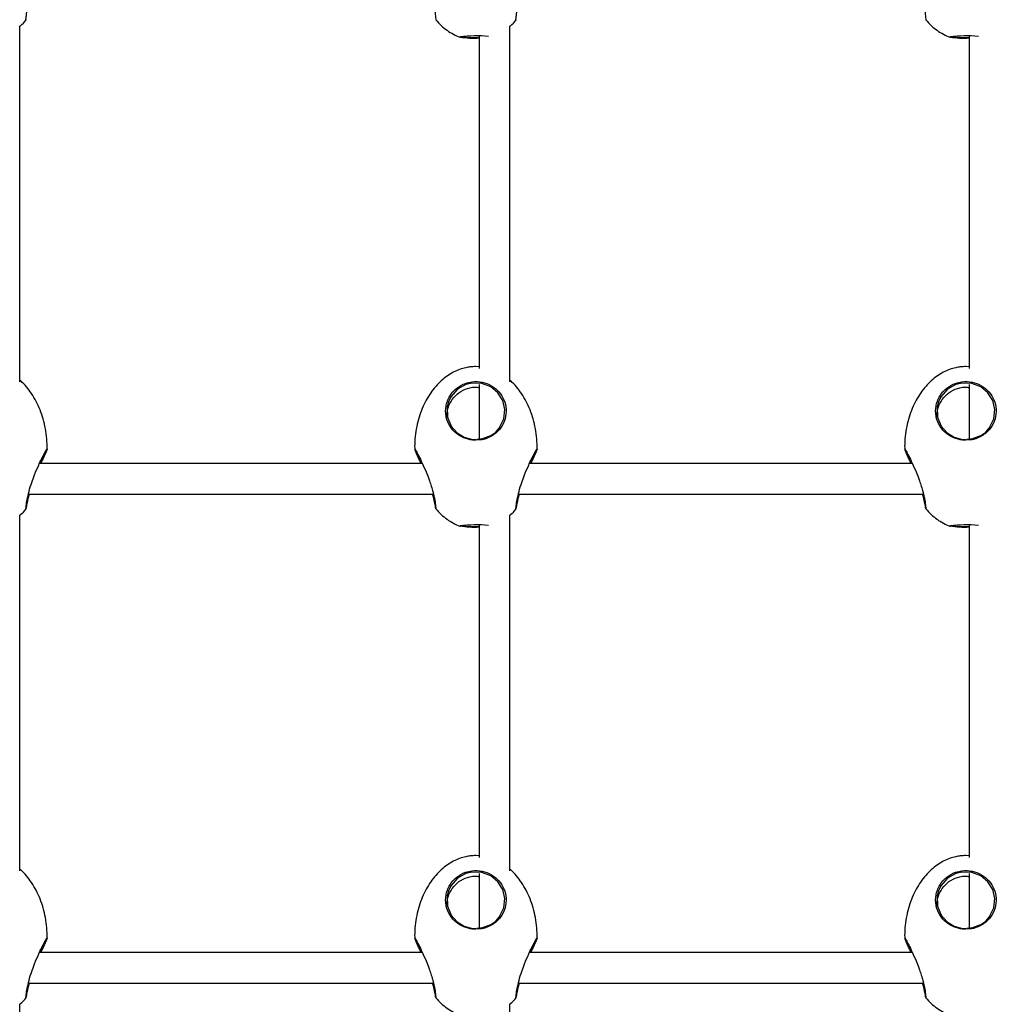
# Model space of a CAD drawing. Units: millimetres. Extents: x 2629 to 7992, y 4904 to 11071.
# Drawn here: x 5671 to 5990, y 7740 to 8061 of the extents above; entities that cross this region are included whole.
import ezdxf

# ---------------------------------------------------------------- set-up
doc = ezdxf.new("R2010")
doc.units = ezdxf.units.MM
doc.header["$LTSCALE"] = 50
doc.linetypes.add('SLD-Continua', pattern=[0])

msp = doc.modelspace()

# ---------------------------------------------------------------- linework, layer by layer
at = {"color": 7, "linetype": 'SLD-Continua', "lineweight": 25}
for p, q in [((5670.86, 7942.87), (5670.86, 8058.91)), ((5830.86, 7942.87), (5830.86, 8058.91)), ((5814.63, 8055.43), (5814.64, 8055.44)), ((5820.86, 8055.73), (5820.86, 7947.22)), ((5974.63, 8055.43), (5974.64, 8055.44)), ((5980.86, 8055.73), (5980.86, 7947.2)), ((5820.86, 7947.76), (5819.83, 7947.81)), ((5980.86, 7947.76), (5979.83, 7947.81)), ((5820.86, 7941.98), (5820.86, 7924.04)), ((5980.86, 7941.99), (5980.86, 7924.04)), ((5821.79, 7923.94), (5819.83, 7923.75)), ((5981.79, 7923.94), (5979.83, 7923.75)), ((5802.34, 7916.18), (5677.31, 7916.18)), ((5962.34, 7916.18), (5837.31, 7916.18)), ((5675.22, 7911.03), (5675.38, 7911.49)), ((5835.22, 7911.03), (5835.38, 7911.49)), ((5673.7, 7906.18), (5805.93, 7906.18)), ((5833.7, 7906.18), (5965.93, 7906.18)), ((5670.86, 7783.22), (5670.86, 7899.26)), ((5830.86, 7783.22), (5830.86, 7899.26)), ((5814.63, 7895.78), (5814.64, 7895.79)), ((5820.86, 7896.08), (5820.86, 7787.57)), ((5974.63, 7895.78), (5974.64, 7895.79)), ((5980.86, 7896.08), (5980.86, 7787.55)), ((5820.86, 7788.11), (5819.83, 7788.16)), ((5980.86, 7788.11), (5979.83, 7788.16)), ((5820.86, 7782.33), (5820.86, 7764.39)), ((5980.86, 7782.34), (5980.86, 7764.39)), ((5821.79, 7764.29), (5819.83, 7764.1)), ((5981.79, 7764.29), (5979.83, 7764.1)), ((5802.34, 7756.53), (5677.31, 7756.53)), ((5962.34, 7756.53), (5837.31, 7756.53)), ((5675.22, 7751.38), (5675.38, 7751.84)), ((5835.22, 7751.38), (5835.38, 7751.84)), ((5673.7, 7746.53), (5805.93, 7746.53)), ((5833.7, 7746.53), (5965.93, 7746.53)), ((5670.86, 7623.57), (5670.86, 7739.61)), ((5830.86, 7623.57), (5830.86, 7739.61))]:
    msp.add_line(p, q, dxfattribs=at)
at = {"color": 7, "linetype": 'SLD-Continua', "lineweight": 25, "flags": 128}
for points in [[(5821.75, 7924.17), (5824.69, 7925.27), (5824.87, 7925.38), (5826.29, 7926.43), (5827.47, 7927.71), (5828.98, 7930.7), (5829.31, 7933.8), (5828.62, 7936.69), (5827.04, 7939.23), (5824.67, 7941.19), (5821.75, 7942.3), (5818.61, 7942.42), (5816.56, 7941.92), (5813.82, 7940.39), (5811.65, 7937.91), (5810.89, 7936.33), (5810.45, 7934.67), (5810.53, 7931.29), (5811.73, 7928.37), (5813.66, 7926.18), (5816.03, 7924.74), (5818.74, 7924.04), (5819.83, 7923.98), (5819.83, 7923.98)], [(5981.75, 7924.17), (5984.69, 7925.27), (5984.87, 7925.38), (5986.29, 7926.43), (5987.47, 7927.71), (5988.98, 7930.7), (5989.31, 7933.8), (5988.62, 7936.69), (5987.04, 7939.23), (5984.67, 7941.19), (5981.75, 7942.3), (5978.61, 7942.42), (5976.56, 7941.92), (5973.82, 7940.39), (5971.65, 7937.91), (5970.89, 7936.33), (5970.45, 7934.67), (5970.53, 7931.29), (5971.73, 7928.37), (5973.66, 7926.18), (5976.03, 7924.74), (5978.74, 7924.04), (5979.83, 7923.98), (5979.83, 7923.98)], [(5821.75, 7764.52), (5824.69, 7765.62), (5824.87, 7765.73), (5826.29, 7766.78), (5827.47, 7768.06), (5828.98, 7771.05), (5829.31, 7774.15), (5828.62, 7777.04), (5827.04, 7779.58), (5824.67, 7781.54), (5821.75, 7782.65), (5818.61, 7782.77), (5816.56, 7782.27), (5813.82, 7780.74), (5811.65, 7778.26), (5810.89, 7776.68), (5810.45, 7775.02), (5810.53, 7771.64), (5811.73, 7768.72), (5813.66, 7766.53), (5816.03, 7765.09), (5818.74, 7764.39), (5819.83, 7764.33), (5819.83, 7764.33)], [(5981.75, 7764.52), (5984.69, 7765.62), (5984.87, 7765.73), (5986.29, 7766.78), (5987.47, 7768.06), (5988.98, 7771.05), (5989.31, 7774.15), (5988.62, 7777.04), (5987.04, 7779.58), (5984.67, 7781.54), (5981.75, 7782.65), (5978.61, 7782.77), (5976.56, 7782.27), (5973.82, 7780.74), (5971.65, 7778.26), (5970.89, 7776.68), (5970.45, 7775.02), (5970.53, 7771.64), (5971.73, 7768.72), (5973.66, 7766.53), (5976.03, 7765.09), (5978.74, 7764.39), (5979.83, 7764.33), (5979.83, 7764.33)]]:
    msp.add_lwpolyline(points, dxfattribs=at)
at = {"color": 7, "linetype": 'SLD-Continua', "lineweight": 25}
for centre, radius, start, end in [((5818.94, 8080.24), 25.18, 260.1462, 274.3766), ((5820.09, 8012.26), 43.52, 84.9114, 97.1966), ((5819.55, 8103.18), 47.94, 264.9346, 271.5722), ((5978.94, 8080.24), 25.18, 260.1462, 274.3766), ((5980.09, 8012.21), 43.57, 84.9712, 97.1861), ((5979.55, 8103.18), 47.94, 264.9346, 271.5722), ((5818.94, 7920.59), 25.18, 260.1462, 274.3766), ((5820.09, 7852.61), 43.52, 84.9114, 97.1966), ((5819.55, 7943.53), 47.94, 264.9346, 271.5722), ((5978.94, 7920.59), 25.18, 260.1462, 274.3766), ((5980.09, 7852.56), 43.57, 84.9712, 97.1861), ((5979.55, 7943.53), 47.94, 264.9346, 271.5722)]:
    msp.add_arc(centre, radius, start, end, dxfattribs=at)
for points, knots in [([(5672.9, 8061.02), (5672.89, 8060.99), (5672.86, 8060.82), (5672.94, 8061.59), (5673.16, 8063.32), (5673.7, 8065.92), (5674.22, 8067.93), (5674.58, 8068.96), (5674.58, 8068.96)], [0, 0, 0, 0, 0.055107, 0.292458, 0.529452, 0.764298, 0.99873, 1, 1, 1, 1]), ([(5804.19, 8071.49), (5804.36, 8071.03), (5804.74, 8069.99), (5805.28, 8068.34), (5805.91, 8066.14), (5806.43, 8063.73), (5806.7, 8061.81), (5806.79, 8060.89), (5806.76, 8061.02), (5806.75, 8061.05)], [0, 0, 0, 0, 0.088365, 0.200041, 0.315528, 0.52482, 0.722988, 0.920115, 1, 1, 1, 1]), ([(5832.9, 8061.02), (5832.89, 8060.99), (5832.86, 8060.82), (5832.94, 8061.59), (5833.16, 8063.32), (5833.7, 8065.92), (5834.22, 8067.93), (5834.58, 8068.96), (5834.58, 8068.96)], [0, 0, 0, 0, 0.055107, 0.292458, 0.529452, 0.764298, 0.99873, 1, 1, 1, 1]), ([(5964.19, 8071.49), (5964.36, 8071.03), (5964.74, 8069.99), (5965.28, 8068.34), (5965.91, 8066.14), (5966.43, 8063.73), (5966.7, 8061.81), (5966.79, 8060.89), (5966.76, 8061.02), (5966.75, 8061.05)], [0, 0, 0, 0, 0.088365, 0.200041, 0.315528, 0.52482, 0.722988, 0.920115, 1, 1, 1, 1]), ([(5670.86, 8058.91), (5670.95, 8058.98), (5671.7, 8059.58), (5672.4, 8060.29), (5672.93, 8060.97), (5672.94, 8060.99)], [0, 0, 0, 0, 0.112296, 0.985071, 1, 1, 1, 1]), ([(5806.7, 8061.01), (5807.27, 8060.38), (5808.42, 8059.14), (5810.37, 8057.57), (5812.45, 8056.33), (5813.92, 8055.6), (5814.71, 8055.38), (5814.75, 8055.37)], [0, 0, 0, 0, 0.254874, 0.509995, 0.753712, 0.988299, 1, 1, 1, 1]), ([(5830.86, 8058.91), (5830.95, 8058.98), (5831.7, 8059.58), (5832.4, 8060.29), (5832.93, 8060.97), (5832.94, 8060.99)], [0, 0, 0, 0, 0.112296, 0.985071, 1, 1, 1, 1]), ([(5966.7, 8061.01), (5967.27, 8060.38), (5968.42, 8059.14), (5970.37, 8057.57), (5972.45, 8056.33), (5973.92, 8055.6), (5974.71, 8055.38), (5974.75, 8055.37)], [0, 0, 0, 0, 0.254874, 0.509995, 0.753712, 0.988299, 1, 1, 1, 1]), ([(5819.83, 7947.81), (5819.22, 7947.79), (5818.12, 7947.75), (5816.33, 7947.43), (5814.45, 7946.89), (5812.4, 7945.97), (5810.39, 7944.74), (5808.47, 7943.19), (5806.68, 7941.35), (5805.02, 7939.22), (5803.55, 7936.81), (5802.27, 7934.15), (5801.24, 7931.26), (5800.46, 7928.19), (5799.98, 7924.99), (5799.79, 7922.51), (5799.85, 7921.11), (5799.86, 7920.82)], [0, 0, 0, 0, 0.0492, 0.088588, 0.146133, 0.206643, 0.269715, 0.335582, 0.404595, 0.477006, 0.55292, 0.632263, 0.71478, 0.800031, 0.88741, 0.976174, 1, 1, 1, 1]), ([(5979.83, 7947.81), (5979.22, 7947.79), (5978.12, 7947.75), (5976.33, 7947.43), (5974.45, 7946.89), (5972.4, 7945.97), (5970.39, 7944.74), (5968.47, 7943.19), (5966.68, 7941.35), (5965.02, 7939.22), (5963.55, 7936.81), (5962.27, 7934.15), (5961.24, 7931.26), (5960.46, 7928.19), (5959.98, 7924.99), (5959.79, 7922.51), (5959.85, 7921.11), (5959.86, 7920.82)], [0, 0, 0, 0, 0.0492, 0.088588, 0.146133, 0.206643, 0.269715, 0.335582, 0.404595, 0.477006, 0.55292, 0.632263, 0.71478, 0.800031, 0.88741, 0.976174, 1, 1, 1, 1]), ([(5679.82, 7920.83), (5679.82, 7920.87), (5679.89, 7922.01), (5679.73, 7924.26), (5679.33, 7927.53), (5678.59, 7930.69), (5677.58, 7933.68), (5676.3, 7936.45), (5674.81, 7938.98), (5673.1, 7941.19), (5671.78, 7942.65), (5670.97, 7943.29), (5670.86, 7943.38)], [0, 0, 0, 0, 0.0048779, 0.1375845, 0.2696032, 0.3993732, 0.5257482, 0.6477976, 0.7648616, 0.8765855, 0.9829321, 1, 1, 1, 1]), ([(5819.83, 7923.75), (5819.45, 7923.76), (5818.09, 7923.81), (5815.79, 7924.43), (5813.23, 7925.98), (5811.19, 7928.3), (5810.17, 7930.8), (5809.9, 7933.05), (5810.02, 7934.81), (5810.48, 7936.55), (5811.48, 7938.65), (5813.38, 7940.84), (5816.04, 7942.33), (5818.89, 7943.02), (5821.86, 7942.91), (5824.96, 7941.72), (5827.48, 7939.64), (5829.15, 7936.93), (5829.87, 7933.84), (5829.51, 7930.58), (5828.22, 7928.01), (5826.59, 7926.26), (5825.15, 7925.17), (5823.53, 7924.42), (5822.41, 7924), (5821.8, 7923.95), (5821.79, 7923.94)], [0, 0, 0, 0, 0.018186, 0.065467, 0.113989, 0.16693, 0.225652, 0.257161, 0.288659, 0.319642, 0.350609, 0.40722, 0.460202, 0.495549, 0.548181, 0.600767, 0.653081, 0.705237, 0.759042, 0.817011, 0.879322, 0.910719, 0.942094, 0.970756, 0.9994, 1, 1, 1, 1]), ([(5810.46, 7931.43), (5810.42, 7931.81), (5810.31, 7932.78), (5810.83, 7934.75), (5811.96, 7937.17), (5814.21, 7939.45), (5817.05, 7940.8), (5819.42, 7941.28), (5820.65, 7940.99), (5820.86, 7940.94)], [0, 0, 0, 0, 0.073268, 0.190767, 0.383712, 0.575585, 0.768323, 0.960804, 1, 1, 1, 1]), ([(5839.82, 7920.83), (5839.82, 7920.87), (5839.89, 7922.01), (5839.73, 7924.26), (5839.33, 7927.53), (5838.59, 7930.69), (5837.58, 7933.68), (5836.3, 7936.45), (5834.81, 7938.98), (5833.1, 7941.19), (5831.78, 7942.65), (5830.97, 7943.29), (5830.86, 7943.38)], [0, 0, 0, 0, 0.004878, 0.137584, 0.269603, 0.399373, 0.525748, 0.647798, 0.764862, 0.876586, 0.982932, 1, 1, 1, 1]), ([(5979.83, 7923.75), (5979.45, 7923.76), (5978.09, 7923.81), (5975.79, 7924.43), (5973.23, 7925.98), (5971.19, 7928.3), (5970.17, 7930.8), (5969.9, 7933.05), (5970.02, 7934.81), (5970.48, 7936.55), (5971.48, 7938.65), (5973.38, 7940.84), (5976.04, 7942.33), (5978.89, 7943.02), (5981.86, 7942.91), (5984.96, 7941.72), (5987.48, 7939.64), (5989.15, 7936.93), (5989.87, 7933.84), (5989.51, 7930.58), (5988.22, 7928.01), (5986.59, 7926.26), (5985.15, 7925.17), (5983.53, 7924.42), (5982.41, 7924), (5981.8, 7923.95), (5981.79, 7923.94)], [0, 0, 0, 0, 0.018186, 0.065467, 0.113989, 0.16693, 0.225652, 0.257161, 0.288659, 0.319642, 0.350609, 0.40722, 0.460202, 0.495549, 0.548181, 0.600767, 0.653081, 0.705237, 0.759042, 0.817011, 0.879322, 0.910719, 0.942094, 0.970756, 0.9994, 1, 1, 1, 1]), ([(5970.46, 7931.43), (5970.42, 7931.81), (5970.31, 7932.78), (5970.83, 7934.75), (5971.96, 7937.17), (5974.21, 7939.45), (5977.05, 7940.8), (5979.42, 7941.28), (5980.65, 7940.99), (5980.86, 7940.94)], [0, 0, 0, 0, 0.073268, 0.190767, 0.383712, 0.575585, 0.768323, 0.960804, 1, 1, 1, 1]), ([(5821.75, 7924.17), (5821.48, 7924.12), (5820.96, 7924.02), (5820.43, 7924.02), (5820.18, 7924.02)], [0, 0, 0, 0, 0.526551, 1, 1, 1, 1]), ([(5981.75, 7924.17), (5981.48, 7924.12), (5980.96, 7924.02), (5980.43, 7924.02), (5980.18, 7924.02)], [0, 0, 0, 0, 0.526551, 1, 1, 1, 1]), ([(5675.71, 7912.47), (5676.16, 7913.58), (5676.86, 7915.25), (5677.78, 7917.2), (5678.42, 7918.5), (5678.99, 7919.58), (5679.55, 7920.58), (5679.9, 7921.11), (5679.76, 7920.66), (5679.18, 7919.33), (5678.46, 7917.77), (5677.92, 7916.54), (5677.76, 7916.18)], [0, 0, 0, 0, 0.145106, 0.220728, 0.298657, 0.372208, 0.448358, 0.582863, 0.704601, 0.823333, 0.948419, 1, 1, 1, 1]), ([(5677.57, 7916.18), (5677.72, 7916.5), (5678.24, 7917.66), (5678.9, 7919.07), (5679.41, 7920.18), (5679.45, 7920.31), (5679.45, 7920.33)], [0, 0, 0, 0, 0.153425, 0.560569, 0.946028, 1, 1, 1, 1]), ([(5799.88, 7920.82), (5799.86, 7920.86), (5799.79, 7921.08), (5800.14, 7920.52), (5800.88, 7919.2), (5802, 7916.98), (5803.18, 7914.4), (5803.9, 7912.57), (5804.19, 7911.84)], [0, 0, 0, 0, 0.048726, 0.234855, 0.423758, 0.627757, 0.852155, 1, 1, 1, 1]), ([(5801.9, 7916.18), (5801.69, 7916.66), (5801.25, 7917.64), (5800.69, 7918.86), (5800.27, 7919.8), (5800.01, 7920.39), (5799.98, 7920.48), (5799.98, 7920.48)], [0, 0, 0, 0, 0.246482, 0.509104, 0.746264, 0.99198, 1, 1, 1, 1]), ([(5800.2, 7920.34), (5800.21, 7920.32), (5800.23, 7920.23), (5800.51, 7919.6), (5800.93, 7918.69), (5801.47, 7917.54), (5801.89, 7916.62), (5802.09, 7916.18)], [0, 0, 0, 0, 0.088948, 0.31401, 0.539219, 0.780871, 1, 1, 1, 1]), ([(5835.71, 7912.47), (5836.16, 7913.58), (5836.86, 7915.25), (5837.78, 7917.2), (5838.42, 7918.5), (5838.99, 7919.58), (5839.55, 7920.58), (5839.9, 7921.11), (5839.76, 7920.66), (5839.18, 7919.33), (5838.46, 7917.77), (5837.92, 7916.54), (5837.76, 7916.18)], [0, 0, 0, 0, 0.145106, 0.220728, 0.298657, 0.372208, 0.448358, 0.582863, 0.704601, 0.823333, 0.948419, 1, 1, 1, 1]), ([(5837.57, 7916.18), (5837.72, 7916.5), (5838.24, 7917.66), (5838.9, 7919.07), (5839.41, 7920.18), (5839.45, 7920.31), (5839.45, 7920.33)], [0, 0, 0, 0, 0.1534248, 0.5605693, 0.9460276, 1, 1, 1, 1]), ([(5959.88, 7920.82), (5959.86, 7920.86), (5959.79, 7921.08), (5960.14, 7920.52), (5960.88, 7919.2), (5962, 7916.98), (5963.18, 7914.4), (5963.9, 7912.57), (5964.19, 7911.84)], [0, 0, 0, 0, 0.048726, 0.234855, 0.423758, 0.627757, 0.852155, 1, 1, 1, 1]), ([(5961.9, 7916.18), (5961.69, 7916.66), (5961.25, 7917.64), (5960.69, 7918.86), (5960.27, 7919.8), (5960.01, 7920.39), (5959.98, 7920.48), (5959.98, 7920.48)], [0, 0, 0, 0, 0.246482, 0.509104, 0.746264, 0.99198, 1, 1, 1, 1]), ([(5960.2, 7920.34), (5960.21, 7920.32), (5960.23, 7920.23), (5960.51, 7919.6), (5960.93, 7918.69), (5961.47, 7917.54), (5961.89, 7916.62), (5962.09, 7916.18)], [0, 0, 0, 0, 0.088948, 0.31401, 0.539219, 0.780871, 1, 1, 1, 1]), ([(5674.58, 7909.31), (5674.87, 7910.16), (5675.22, 7911.22), (5675.63, 7912.26), (5675.71, 7912.47)], [0, 0, 0, 0, 0.796282, 1, 1, 1, 1]), ([(5804.19, 7911.84), (5804.36, 7911.38), (5804.74, 7910.34), (5805.28, 7908.69), (5805.91, 7906.49), (5806.43, 7904.08), (5806.7, 7902.16), (5806.79, 7901.24), (5806.76, 7901.37), (5806.75, 7901.4)], [0, 0, 0, 0, 0.088365, 0.200041, 0.315528, 0.52482, 0.722988, 0.920115, 1, 1, 1, 1]), ([(5834.58, 7909.31), (5834.87, 7910.16), (5835.22, 7911.22), (5835.63, 7912.26), (5835.71, 7912.47)], [0, 0, 0, 0, 0.796282, 1, 1, 1, 1]), ([(5964.19, 7911.84), (5964.36, 7911.38), (5964.74, 7910.34), (5965.28, 7908.69), (5965.91, 7906.49), (5966.43, 7904.08), (5966.7, 7902.16), (5966.79, 7901.24), (5966.76, 7901.37), (5966.75, 7901.4)], [0, 0, 0, 0, 0.088365, 0.200041, 0.315528, 0.52482, 0.722988, 0.920115, 1, 1, 1, 1]), ([(5672.9, 7901.37), (5672.89, 7901.34), (5672.86, 7901.17), (5672.94, 7901.94), (5673.16, 7903.67), (5673.7, 7906.27), (5674.22, 7908.28), (5674.58, 7909.31), (5674.58, 7909.31)], [0, 0, 0, 0, 0.055107, 0.292458, 0.529452, 0.764298, 0.99873, 1, 1, 1, 1]), ([(5674.62, 7909.3), (5674.71, 7909.6), (5674.9, 7910.17), (5675.11, 7910.75), (5675.22, 7911.03)], [0, 0, 0, 0, 0.509588, 1, 1, 1, 1]), ([(5832.9, 7901.37), (5832.89, 7901.34), (5832.86, 7901.17), (5832.94, 7901.94), (5833.16, 7903.67), (5833.7, 7906.27), (5834.22, 7908.28), (5834.58, 7909.31), (5834.58, 7909.31)], [0, 0, 0, 0, 0.055107, 0.292458, 0.529452, 0.764298, 0.99873, 1, 1, 1, 1]), ([(5834.62, 7909.3), (5834.71, 7909.6), (5834.9, 7910.17), (5835.11, 7910.75), (5835.22, 7911.03)], [0, 0, 0, 0, 0.509588, 1, 1, 1, 1]), ([(5673.99, 7906.18), (5673.89, 7905.88), (5673.49, 7904.58), (5673.15, 7902.81), (5673.01, 7902), (5672.95, 7901.61)], [0, 0, 0, 0, 0.132679, 0.575282, 1, 1, 1, 1]), ([(5806.73, 7901.49), (5806.67, 7901.82), (5806.56, 7902.49), (5806.22, 7904.3), (5805.81, 7905.71), (5805.67, 7906.18)], [0, 0, 0, 0, 0.400086, 0.797063, 1, 1, 1, 1]), ([(5833.99, 7906.18), (5833.89, 7905.88), (5833.49, 7904.58), (5833.15, 7902.81), (5833.01, 7902), (5832.95, 7901.61)], [0, 0, 0, 0, 0.1326787, 0.5752818, 1, 1, 1, 1]), ([(5966.73, 7901.49), (5966.67, 7901.82), (5966.56, 7902.49), (5966.22, 7904.3), (5965.81, 7905.71), (5965.67, 7906.18)], [0, 0, 0, 0, 0.400086, 0.797063, 1, 1, 1, 1]), ([(5670.86, 7899.26), (5670.95, 7899.33), (5671.7, 7899.93), (5672.4, 7900.64), (5672.93, 7901.32), (5672.94, 7901.34)], [0, 0, 0, 0, 0.112296, 0.985071, 1, 1, 1, 1]), ([(5806.7, 7901.36), (5807.27, 7900.73), (5808.42, 7899.49), (5810.37, 7897.92), (5812.45, 7896.68), (5813.92, 7895.95), (5814.71, 7895.73), (5814.75, 7895.72)], [0, 0, 0, 0, 0.254874, 0.509995, 0.753712, 0.988299, 1, 1, 1, 1]), ([(5830.86, 7899.26), (5830.95, 7899.33), (5831.7, 7899.93), (5832.4, 7900.64), (5832.93, 7901.32), (5832.94, 7901.34)], [0, 0, 0, 0, 0.112296, 0.985071, 1, 1, 1, 1]), ([(5966.7, 7901.36), (5967.27, 7900.73), (5968.42, 7899.49), (5970.37, 7897.92), (5972.45, 7896.68), (5973.92, 7895.95), (5974.71, 7895.73), (5974.75, 7895.72)], [0, 0, 0, 0, 0.254874, 0.509995, 0.753712, 0.988299, 1, 1, 1, 1]), ([(5819.83, 7788.16), (5819.22, 7788.14), (5818.12, 7788.1), (5816.33, 7787.78), (5814.45, 7787.24), (5812.4, 7786.32), (5810.39, 7785.09), (5808.47, 7783.54), (5806.68, 7781.7), (5805.02, 7779.57), (5803.55, 7777.16), (5802.27, 7774.5), (5801.24, 7771.61), (5800.46, 7768.54), (5799.98, 7765.34), (5799.79, 7762.86), (5799.85, 7761.46), (5799.86, 7761.17)], [0, 0, 0, 0, 0.0492, 0.088588, 0.146133, 0.206643, 0.269715, 0.335582, 0.404595, 0.477006, 0.55292, 0.632263, 0.71478, 0.800031, 0.88741, 0.976174, 1, 1, 1, 1]), ([(5979.83, 7788.16), (5979.22, 7788.14), (5978.12, 7788.1), (5976.33, 7787.78), (5974.45, 7787.24), (5972.4, 7786.32), (5970.39, 7785.09), (5968.47, 7783.54), (5966.68, 7781.7), (5965.02, 7779.57), (5963.55, 7777.16), (5962.27, 7774.5), (5961.24, 7771.61), (5960.46, 7768.54), (5959.98, 7765.34), (5959.79, 7762.86), (5959.85, 7761.46), (5959.86, 7761.17)], [0, 0, 0, 0, 0.0492, 0.088588, 0.146133, 0.206643, 0.269715, 0.335582, 0.404595, 0.477006, 0.55292, 0.632263, 0.71478, 0.800031, 0.88741, 0.976174, 1, 1, 1, 1]), ([(5679.82, 7761.18), (5679.82, 7761.22), (5679.89, 7762.36), (5679.73, 7764.61), (5679.33, 7767.88), (5678.59, 7771.04), (5677.58, 7774.03), (5676.3, 7776.8), (5674.81, 7779.33), (5673.1, 7781.54), (5671.78, 7783), (5670.97, 7783.64), (5670.86, 7783.73)], [0, 0, 0, 0, 0.0048779, 0.1375845, 0.2696032, 0.3993732, 0.5257482, 0.6477976, 0.7648616, 0.8765855, 0.9829321, 1, 1, 1, 1]), ([(5819.83, 7764.1), (5819.45, 7764.11), (5818.09, 7764.16), (5815.79, 7764.78), (5813.23, 7766.33), (5811.19, 7768.65), (5810.17, 7771.15), (5809.9, 7773.4), (5810.02, 7775.16), (5810.48, 7776.9), (5811.48, 7779), (5813.38, 7781.19), (5816.04, 7782.68), (5818.89, 7783.37), (5821.86, 7783.26), (5824.96, 7782.07), (5827.48, 7779.99), (5829.15, 7777.28), (5829.87, 7774.19), (5829.51, 7770.93), (5828.22, 7768.36), (5826.59, 7766.61), (5825.15, 7765.52), (5823.53, 7764.77), (5822.41, 7764.35), (5821.8, 7764.3), (5821.79, 7764.29)], [0, 0, 0, 0, 0.018186, 0.065467, 0.113989, 0.16693, 0.225652, 0.257161, 0.288659, 0.319642, 0.350609, 0.40722, 0.460202, 0.495549, 0.548181, 0.600767, 0.653081, 0.705237, 0.759042, 0.817011, 0.879322, 0.910719, 0.942094, 0.970756, 0.9994, 1, 1, 1, 1]), ([(5839.82, 7761.18), (5839.82, 7761.22), (5839.89, 7762.36), (5839.73, 7764.61), (5839.33, 7767.88), (5838.59, 7771.04), (5837.58, 7774.03), (5836.3, 7776.8), (5834.81, 7779.33), (5833.1, 7781.54), (5831.78, 7783), (5830.97, 7783.64), (5830.86, 7783.73)], [0, 0, 0, 0, 0.004878, 0.137584, 0.269603, 0.399373, 0.525748, 0.647798, 0.764862, 0.876586, 0.982932, 1, 1, 1, 1]), ([(5979.83, 7764.1), (5979.45, 7764.11), (5978.09, 7764.16), (5975.79, 7764.78), (5973.23, 7766.33), (5971.19, 7768.65), (5970.17, 7771.15), (5969.9, 7773.4), (5970.02, 7775.16), (5970.48, 7776.9), (5971.48, 7779), (5973.38, 7781.19), (5976.04, 7782.68), (5978.89, 7783.37), (5981.86, 7783.26), (5984.96, 7782.07), (5987.48, 7779.99), (5989.15, 7777.28), (5989.87, 7774.19), (5989.51, 7770.93), (5988.22, 7768.36), (5986.59, 7766.61), (5985.15, 7765.52), (5983.53, 7764.77), (5982.41, 7764.35), (5981.8, 7764.3), (5981.79, 7764.29)], [0, 0, 0, 0, 0.018186, 0.065467, 0.113989, 0.16693, 0.225652, 0.257161, 0.288659, 0.319642, 0.350609, 0.40722, 0.460202, 0.495549, 0.548181, 0.600767, 0.653081, 0.705237, 0.759042, 0.817011, 0.879322, 0.910719, 0.942094, 0.970756, 0.9994, 1, 1, 1, 1]), ([(5810.46, 7771.78), (5810.42, 7772.16), (5810.31, 7773.13), (5810.83, 7775.1), (5811.96, 7777.52), (5814.21, 7779.8), (5817.05, 7781.15), (5819.42, 7781.63), (5820.65, 7781.34), (5820.86, 7781.29)], [0, 0, 0, 0, 0.073268, 0.190767, 0.383712, 0.575585, 0.768323, 0.960804, 1, 1, 1, 1]), ([(5970.46, 7771.78), (5970.42, 7772.16), (5970.31, 7773.13), (5970.83, 7775.1), (5971.96, 7777.52), (5974.21, 7779.8), (5977.05, 7781.15), (5979.42, 7781.63), (5980.65, 7781.34), (5980.86, 7781.29)], [0, 0, 0, 0, 0.073268, 0.190767, 0.383712, 0.575585, 0.768323, 0.960804, 1, 1, 1, 1]), ([(5821.75, 7764.52), (5821.48, 7764.47), (5820.96, 7764.37), (5820.43, 7764.37), (5820.18, 7764.37)], [0, 0, 0, 0, 0.526551, 1, 1, 1, 1]), ([(5981.75, 7764.52), (5981.48, 7764.47), (5980.96, 7764.37), (5980.43, 7764.37), (5980.18, 7764.37)], [0, 0, 0, 0, 0.526551, 1, 1, 1, 1]), ([(5675.71, 7752.82), (5676.16, 7753.93), (5676.86, 7755.6), (5677.78, 7757.55), (5678.42, 7758.85), (5678.99, 7759.93), (5679.55, 7760.93), (5679.9, 7761.46), (5679.76, 7761.01), (5679.18, 7759.68), (5678.46, 7758.12), (5677.92, 7756.89), (5677.76, 7756.53)], [0, 0, 0, 0, 0.145106, 0.220728, 0.298657, 0.372208, 0.448358, 0.582863, 0.704601, 0.823333, 0.948419, 1, 1, 1, 1]), ([(5677.57, 7756.53), (5677.72, 7756.85), (5678.24, 7758.01), (5678.9, 7759.42), (5679.41, 7760.53), (5679.45, 7760.66), (5679.45, 7760.68)], [0, 0, 0, 0, 0.1534248, 0.5605693, 0.9460276, 1, 1, 1, 1]), ([(5799.88, 7761.17), (5799.86, 7761.21), (5799.79, 7761.43), (5800.14, 7760.87), (5800.88, 7759.55), (5802, 7757.33), (5803.18, 7754.75), (5803.9, 7752.92), (5804.19, 7752.19)], [0, 0, 0, 0, 0.048726, 0.234855, 0.423758, 0.627757, 0.852155, 1, 1, 1, 1]), ([(5801.9, 7756.53), (5801.69, 7757.01), (5801.25, 7757.99), (5800.69, 7759.21), (5800.27, 7760.15), (5800.01, 7760.74), (5799.98, 7760.83), (5799.98, 7760.83)], [0, 0, 0, 0, 0.246482, 0.509104, 0.746264, 0.99198, 1, 1, 1, 1]), ([(5800.2, 7760.69), (5800.21, 7760.67), (5800.23, 7760.58), (5800.51, 7759.95), (5800.93, 7759.04), (5801.47, 7757.89), (5801.89, 7756.97), (5802.09, 7756.53)], [0, 0, 0, 0, 0.088948, 0.31401, 0.539219, 0.780871, 1, 1, 1, 1]), ([(5835.71, 7752.82), (5836.16, 7753.93), (5836.86, 7755.6), (5837.78, 7757.55), (5838.42, 7758.85), (5838.99, 7759.93), (5839.55, 7760.93), (5839.9, 7761.46), (5839.76, 7761.01), (5839.18, 7759.68), (5838.46, 7758.12), (5837.92, 7756.89), (5837.76, 7756.53)], [0, 0, 0, 0, 0.1451056, 0.2207276, 0.2986565, 0.3722077, 0.448358, 0.582863, 0.7046014, 0.8233333, 0.9484189, 1, 1, 1, 1]), ([(5837.57, 7756.53), (5837.72, 7756.85), (5838.24, 7758.01), (5838.9, 7759.42), (5839.41, 7760.53), (5839.45, 7760.66), (5839.45, 7760.68)], [0, 0, 0, 0, 0.153425, 0.560569, 0.946028, 1, 1, 1, 1]), ([(5959.88, 7761.17), (5959.86, 7761.21), (5959.79, 7761.43), (5960.14, 7760.87), (5960.88, 7759.55), (5962, 7757.33), (5963.18, 7754.75), (5963.9, 7752.92), (5964.19, 7752.19)], [0, 0, 0, 0, 0.048726, 0.234855, 0.423758, 0.627757, 0.852155, 1, 1, 1, 1]), ([(5961.9, 7756.53), (5961.69, 7757.01), (5961.25, 7757.99), (5960.69, 7759.21), (5960.27, 7760.15), (5960.01, 7760.74), (5959.98, 7760.83), (5959.98, 7760.83)], [0, 0, 0, 0, 0.246482, 0.509104, 0.746264, 0.99198, 1, 1, 1, 1]), ([(5960.2, 7760.69), (5960.21, 7760.67), (5960.23, 7760.58), (5960.51, 7759.95), (5960.93, 7759.04), (5961.47, 7757.89), (5961.89, 7756.97), (5962.09, 7756.53)], [0, 0, 0, 0, 0.0889479, 0.3140104, 0.5392193, 0.7808715, 1, 1, 1, 1]), ([(5674.58, 7749.66), (5674.87, 7750.51), (5675.22, 7751.57), (5675.63, 7752.61), (5675.71, 7752.82)], [0, 0, 0, 0, 0.796282, 1, 1, 1, 1]), ([(5674.62, 7749.65), (5674.71, 7749.95), (5674.9, 7750.52), (5675.11, 7751.1), (5675.22, 7751.38)], [0, 0, 0, 0, 0.509588, 1, 1, 1, 1]), ([(5804.19, 7752.19), (5804.36, 7751.73), (5804.74, 7750.69), (5805.28, 7749.04), (5805.91, 7746.84), (5806.43, 7744.43), (5806.7, 7742.51), (5806.79, 7741.59), (5806.76, 7741.72), (5806.75, 7741.75)], [0, 0, 0, 0, 0.088365, 0.200041, 0.315528, 0.52482, 0.722988, 0.920115, 1, 1, 1, 1]), ([(5834.58, 7749.66), (5834.87, 7750.51), (5835.22, 7751.57), (5835.63, 7752.61), (5835.71, 7752.82)], [0, 0, 0, 0, 0.796282, 1, 1, 1, 1]), ([(5834.62, 7749.65), (5834.71, 7749.95), (5834.9, 7750.52), (5835.11, 7751.1), (5835.22, 7751.38)], [0, 0, 0, 0, 0.509588, 1, 1, 1, 1]), ([(5964.19, 7752.19), (5964.36, 7751.73), (5964.74, 7750.69), (5965.28, 7749.04), (5965.91, 7746.84), (5966.43, 7744.43), (5966.7, 7742.51), (5966.79, 7741.59), (5966.76, 7741.72), (5966.75, 7741.75)], [0, 0, 0, 0, 0.088365, 0.200041, 0.315528, 0.52482, 0.722988, 0.920115, 1, 1, 1, 1]), ([(5672.9, 7741.72), (5672.89, 7741.69), (5672.86, 7741.52), (5672.94, 7742.29), (5673.16, 7744.02), (5673.7, 7746.62), (5674.22, 7748.63), (5674.58, 7749.66), (5674.58, 7749.66)], [0, 0, 0, 0, 0.055107, 0.292458, 0.529452, 0.764298, 0.99873, 1, 1, 1, 1]), ([(5832.9, 7741.72), (5832.89, 7741.69), (5832.86, 7741.52), (5832.94, 7742.29), (5833.16, 7744.02), (5833.7, 7746.62), (5834.22, 7748.63), (5834.58, 7749.66), (5834.58, 7749.66)], [0, 0, 0, 0, 0.055107, 0.292458, 0.529452, 0.764298, 0.99873, 1, 1, 1, 1]), ([(5673.99, 7746.53), (5673.89, 7746.23), (5673.49, 7744.93), (5673.15, 7743.16), (5673.01, 7742.35), (5672.95, 7741.96)], [0, 0, 0, 0, 0.132679, 0.575282, 1, 1, 1, 1]), ([(5806.73, 7741.84), (5806.67, 7742.17), (5806.56, 7742.84), (5806.22, 7744.65), (5805.81, 7746.06), (5805.67, 7746.53)], [0, 0, 0, 0, 0.400086, 0.797063, 1, 1, 1, 1]), ([(5833.99, 7746.53), (5833.89, 7746.23), (5833.49, 7744.93), (5833.15, 7743.16), (5833.01, 7742.35), (5832.95, 7741.96)], [0, 0, 0, 0, 0.132679, 0.575282, 1, 1, 1, 1]), ([(5966.73, 7741.84), (5966.67, 7742.17), (5966.56, 7742.84), (5966.22, 7744.65), (5965.81, 7746.06), (5965.67, 7746.53)], [0, 0, 0, 0, 0.400086, 0.797063, 1, 1, 1, 1]), ([(5670.86, 7739.61), (5670.95, 7739.68), (5671.7, 7740.28), (5672.4, 7740.99), (5672.93, 7741.67), (5672.94, 7741.69)], [0, 0, 0, 0, 0.112296, 0.985071, 1, 1, 1, 1]), ([(5806.7, 7741.71), (5807.27, 7741.08), (5808.42, 7739.84), (5810.37, 7738.27), (5812.45, 7737.03), (5813.92, 7736.3), (5814.71, 7736.08), (5814.75, 7736.07)], [0, 0, 0, 0, 0.254874, 0.509995, 0.753712, 0.988299, 1, 1, 1, 1]), ([(5830.86, 7739.61), (5830.95, 7739.68), (5831.7, 7740.28), (5832.4, 7740.99), (5832.93, 7741.67), (5832.94, 7741.69)], [0, 0, 0, 0, 0.112296, 0.985071, 1, 1, 1, 1]), ([(5966.7, 7741.71), (5967.27, 7741.08), (5968.42, 7739.84), (5970.37, 7738.27), (5972.45, 7737.03), (5973.92, 7736.3), (5974.71, 7736.08), (5974.75, 7736.07)], [0, 0, 0, 0, 0.254874, 0.509995, 0.753712, 0.988299, 1, 1, 1, 1])]:
    msp.add_open_spline(points, degree=3, knots=knots, dxfattribs=at)

doc.saveas('drawing.dxf')
